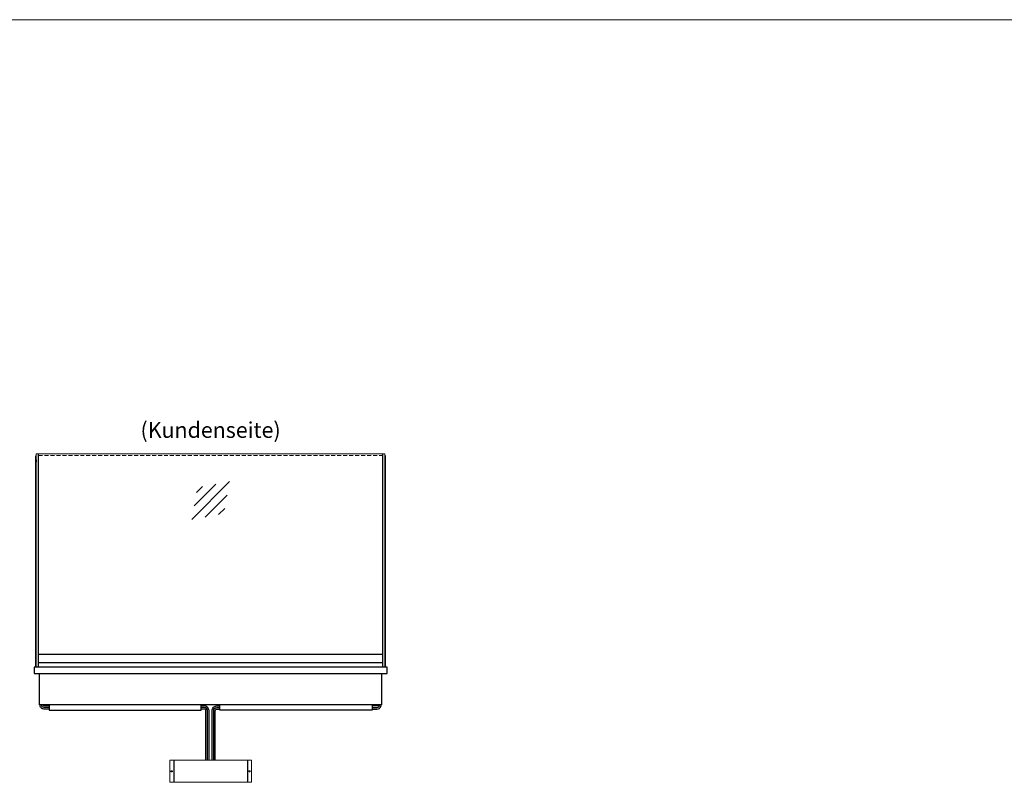
# Model space of a CAD drawing. Units: millimetres. Extents: x 0 to 74500, y 0 to 57600.
# Drawn here: x 7414 to 10552, y 40570 to 43000 of the extents above; entities that cross this region are included whole.
import ezdxf
from ezdxf.enums import TextEntityAlignment as Align

# ---------------------------------------------------------------- set-up
doc = ezdxf.new("R2010")
doc.units = ezdxf.units.MM
doc.header["$LTSCALE"] = 2
doc.linetypes.add('AUSGEZOGEN', pattern=[0])
doc.linetypes.add('VERDECKT', pattern=[9.525, 6.35, -3.175])
for name, color, linetype, lineweight in [('A_GLAS', 4, 'Continuous', 20), ('A_HILFSLINIEN', 7, 'Continuous', 13), ('A_TEXT', 7, 'Continuous', 20), ('A_VERDECKT', 5, 'VERDECKT', 13), ('A_VOLL', 3, 'Continuous', 30)]:
    doc.layers.add(name, color=color, linetype=linetype, lineweight=lineweight)
doc.styles.add('ARIAL', font='arial.ttf')

# ---------------------------------------------------------------- blocks, each defined once
blk = doc.blocks.new('glassymbol')
at = {"layer": 'A_HILFSLINIEN', "linetype": 'AUSGEZOGEN', "lineweight": -3}
for p, q in [((-60.1, -60.1), (60.1, 60.1)), ((-52.5, -17.2), (17.2, 52.5)), ((-45, 25.7), (-25.7, 45)), ((-17.2, -52.5), (52.5, 17.2)), ((25.7, -45), (45, -25.7))]:
    blk.add_line(p, q, dxfattribs=at)

msp = doc.modelspace()

# ---------------------------------------------------------------- linework, layer by layer
at = {"layer": 'A_GLAS'}
for points in [[(7472.6, 40937.2), (7472.6, 41617.2), (7466.6, 41617.2), (7466.6, 40937.2)], [(8571.6, 40937.2), (8571.6, 41617.2), (8577.6, 41617.2), (8577.6, 40937.2)]]:
    msp.add_lwpolyline(points, close=True, dxfattribs=at)
at = {"layer": 'A_GLAS', "ltscale": 2}
msp.add_lwpolyline([(7473.6, 40978.7), (7473.6, 41617.2), (8570.6, 41617.2), (8570.6, 40978.7)], dxfattribs=at)
at = {"layer": 'A_HILFSLINIEN', "color": 8, "ltscale": 2}
msp.add_lwpolyline([(1500, 43000), (19000, 43000)], dxfattribs=at)
at = {"layer": 'A_VERDECKT', "color": 144}
msp.add_lwpolyline([(7473.6, 41611.2), (8570.6, 41611.2)], dxfattribs=at)
at = {"layer": 'A_VOLL'}
for p, q in [((7904.6, 40640.4), (7904.6, 40570.4)), ((8139.6, 40640.4), (8139.6, 40570.4))]:
    msp.add_line(p, q, dxfattribs=at)
for points in [[(7464.6, 40937.2), (7464.6, 41610.2), (7466.6, 41610.2)], [(8579.6, 40937.2), (8579.6, 41610.2), (8577.6, 41610.2)], [(8567.1, 40917.2), (8567.1, 40817.2), (7477.1, 40817.2), (7477.1, 40917.2)]]:
    msp.add_lwpolyline(points, dxfattribs=at)
at = {"layer": 'A_VOLL', "color": 252}
for points in [[(7466.6, 41597.7), (7466.6, 41591.7), (7464.6, 41591.7), (7464.6, 41597.7)], [(8577.6, 41597.7), (8577.6, 41591.7), (8579.6, 41591.7), (8579.6, 41597.7)], [(8570.6, 40978.7), (8570.6, 40951.2), (7473.6, 40951.2), (7473.6, 40978.7)]]:
    msp.add_lwpolyline(points, close=True, dxfattribs=at)
at = {"layer": 'A_VOLL'}
msp.add_lwpolyline([(7459.6, 40917.2), (8584.6, 40917.2), (8584.6, 40937.2), (7459.6, 40937.2)], close=True, dxfattribs=at)
at = {"layer": 'A_VOLL', "color": 253}
msp.add_lwpolyline([(8570.6, 40951.2), (8570.6, 40937.7), (7473.6, 40937.7), (7473.6, 40951.2)], dxfattribs=at)
at = {"layer": 'A_VOLL', "color": 252, "ltscale": 2}
for points in [[(7507.1, 40803.7), (7491.6, 40803.7, -0.414214), (7478.1, 40817.2)], [(7507.1, 40808.7), (7491.6, 40808.7, -0.414214), (7483.1, 40817.2)], [(7507.1, 40813.7), (7491.6, 40813.7, -0.414214), (7488.1, 40817.2)], [(8017.1, 40640.4), (8017.1, 40798.7, 0.414214), (8002.1, 40813.7), (7992.1, 40813.7)], [(8012.1, 40640.4), (8012.1, 40798.7, 0.414214), (8002.1, 40808.7), (7992.1, 40808.7)], [(8027.1, 40640.4), (8027.1, 40798.7, -0.414214), (8042.1, 40813.7), (8052.1, 40813.7)], [(8032.1, 40640.4), (8032.1, 40798.7, -0.414214), (8042.1, 40808.7), (8052.1, 40808.7)], [(8537.1, 40803.7), (8552.6, 40803.7, 0.414214), (8566.1, 40817.2)], [(8537.1, 40808.7), (8552.6, 40808.7, 0.414214), (8561.1, 40817.2)], [(8556.1, 40817.2, -0.414214), (8552.6, 40813.7), (8537.1, 40813.7)], [(8007.1, 40640.4), (8007.1, 40798.7, 0.414214), (8002.1, 40803.7), (7992.1, 40803.7)], [(8037.1, 40640.4), (8037.1, 40798.7, -0.414214), (8042.1, 40803.7), (8052.1, 40803.7)]]:
    msp.add_lwpolyline(points, format="xyb", dxfattribs=at)
at = {"layer": 'A_VOLL', "color": 7, "ltscale": 2}
for points in [[(7507.1, 40817.2), (7507.1, 40800.2), (7992.1, 40800.2), (7992.1, 40817.2)], [(8537.1, 40817.2), (8537.1, 40800.2), (8052.1, 40800.2), (8052.1, 40817.2)]]:
    msp.add_lwpolyline(points, dxfattribs=at)
at = {"layer": 'A_VOLL', "lineweight": 15}
msp.add_lwpolyline([(7892.1, 40640.4), (7892.1, 40570.4), (8152.1, 40570.4), (8152.1, 40640.4)], close=True, dxfattribs=at)
at = {"layer": 'A_VOLL', "lineweight": -3}
for centre in [(7898.1, 40605.4), (8146.1, 40605.4)]:
    msp.add_circle(centre, 2, dxfattribs=at)

# ---------------------------------------------------------------- block references
at = {"layer": 'A_HILFSLINIEN'}
msp.add_blockref('glassymbol', (8022.1, 41468.1), dxfattribs=at)

# ---------------------------------------------------------------- texts
at = {"layer": 'A_TEXT', "linetype": 'AUSGEZOGEN', "lineweight": 9, "style": 'ARIAL'}
msp.add_text('(Kundenseite)', height=50, dxfattribs=at).set_placement((8022.1, 41686.3), align=Align.MIDDLE)

doc.saveas('drawing.dxf')
